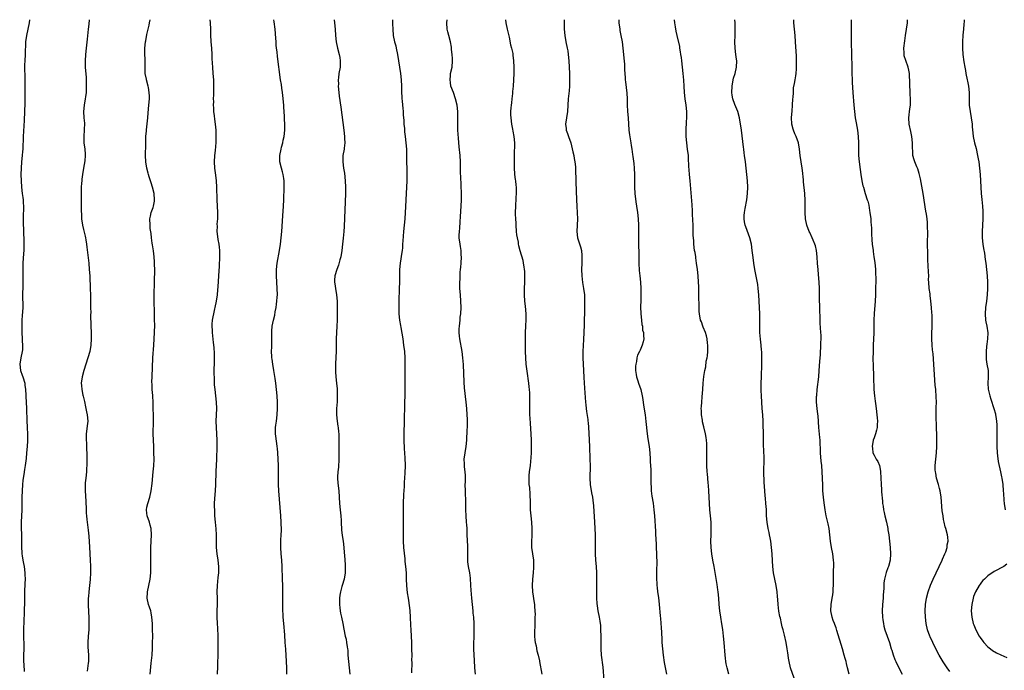
# Model space of a CAD drawing. Units: inches. Extents: x 2625000 to 2628000, y 1464000 to 1467000.
# Drawn here: x 2625361 to 2625672, y 1466794 to 1467000 of the extents above; entities that cross this region are included whole.
import ezdxf

# ---------------------------------------------------------------- set-up
doc = ezdxf.new("R2010")
doc.units = ezdxf.units.IN
doc.header["$MEASUREMENT"] = 0
doc.layers.add('LD26251464_10ft', color=103, linetype='Continuous')

msp = doc.modelspace()

# ---------------------------------------------------------------- linework, layer by layer
at = {"layer": 'LD26251464_10ft'}
for points, elevation in [([(2625363.88, 1467000), (2625363.73, 1466999), (2625363.33, 1466997), (2625362.9, 1466995), (2625362.65, 1466993), (2625362.48, 1466989), (2625362.35, 1466987), (2625362.3, 1466985.7), (2625362.3, 1466985), (2625362.37, 1466981.63), (2625362.38, 1466980.38), (2625362.42, 1466977.58), (2625362.38, 1466976.38), (2625362.36, 1466973.64), (2625362.28, 1466971), (2625362.17, 1466968.16), (2625361.89, 1466963), (2625361.72, 1466959), (2625361.68, 1466958.32), (2625361.56, 1466957), (2625361.35, 1466955), (2625361.19, 1466953), (2625361.15, 1466951), (2625361.2, 1466949), (2625361.34, 1466947), (2625361.58, 1466945), (2625361.77, 1466943.77), (2625361.87, 1466943), (2625361.9, 1466942.1), (2625362.02, 1466941), (2625362.03, 1466940.03), (2625361.86, 1466938.14), (2625361.83, 1466937), (2625361.83, 1466935.83), (2625361.86, 1466935), (2625361.95, 1466934.05), (2625361.96, 1466931.96), (2625362.04, 1466931), (2625362.08, 1466929.92), (2625362.04, 1466928.04), (2625362.04, 1466927), (2625361.99, 1466926.01), (2625361.8, 1466923), (2625361.73, 1466921), (2625361.76, 1466919.76), (2625361.76, 1466918.24), (2625361.8, 1466917), (2625361.78, 1466915.78), (2625361.68, 1466913), (2625361.69, 1466911.69), (2625361.72, 1466910.28), (2625361.73, 1466909), (2625361.63, 1466907.63), (2625361.58, 1466906.42), (2625361.46, 1466905), (2625361.41, 1466903.41), (2625361.43, 1466902.57), (2625361.43, 1466901), (2625361.55, 1466899), (2625361.56, 1466898.44), (2625361.68, 1466897), (2625361.61, 1466895.61), (2625361.54, 1466895), (2625361.14, 1466893), (2625360.77, 1466891), (2625361, 1466889), (2625361.57, 1466887.57), (2625361.76, 1466887), (2625362.35, 1466885), (2625362.42, 1466884.42), (2625362.62, 1466883), (2625362.75, 1466881.25), (2625362.75, 1466880.75), (2625362.86, 1466879), (2625362.95, 1466877.05), (2625363.08, 1466873), (2625363.16, 1466871.16), (2625363.15, 1466870.85), (2625363.21, 1466869), (2625363.21, 1466866.79), (2625363.12, 1466865), (2625362.95, 1466863), (2625362.78, 1466861.22), (2625362.52, 1466859), (2625362.28, 1466857.72), (2625362.13, 1466856.13), (2625361.92, 1466855), (2625361.79, 1466854.22), (2625361.67, 1466853), (2625361.53, 1466851), (2625361.48, 1466849), (2625361.47, 1466847), (2625361.43, 1466845), (2625361.25, 1466841), (2625361.26, 1466839.26), (2625361.34, 1466837), (2625361.37, 1466834.63), (2625361.37, 1466833), (2625361.43, 1466831.43), (2625361.47, 1466831), (2625361.58, 1466830.42), (2625361.76, 1466829), (2625361.94, 1466827.94), (2625362.15, 1466827), (2625362.43, 1466825), (2625362.45, 1466824.45), (2625362.46, 1466823), (2625362.38, 1466821.62), (2625362.27, 1466819), (2625362.26, 1466817), (2625362.27, 1466816.28), (2625362.26, 1466815), (2625362.21, 1466813.79), (2625362.22, 1466813), (2625362.21, 1466812.21), (2625362.07, 1466809.93), (2625362, 1466807), (2625362.03, 1466804.03), (2625362.07, 1466803), (2625362.06, 1466801), (2625362.02, 1466799), (2625362.03, 1466797), (2625362.05, 1466796.05), (2625362.18, 1466793.82)], 10350), ([(2625382.77, 1467000), (2625382.63, 1466998.63), (2625382.44, 1466997), (2625382.15, 1466993.85), (2625381.79, 1466991), (2625381.56, 1466989), (2625381.47, 1466987), (2625381.5, 1466986.5), (2625381.52, 1466985), (2625381.75, 1466981.75), (2625381.78, 1466981), (2625381.85, 1466979), (2625381.84, 1466978.16), (2625381.79, 1466977), (2625381.58, 1466975.58), (2625381.53, 1466975), (2625381.12, 1466973), (2625380.91, 1466971), (2625381.07, 1466969), (2625381.25, 1466967.25), (2625381.18, 1466965.18), (2625381.01, 1466963), (2625381.1, 1466961), (2625381.39, 1466959), (2625381.49, 1466957.49), (2625381.51, 1466957), (2625381.34, 1466955.34), (2625380.93, 1466953.07), (2625380.59, 1466951), (2625380.45, 1466949.55), (2625380.38, 1466949), (2625380.31, 1466948.31), (2625380.26, 1466947), (2625380.24, 1466945.76), (2625380.19, 1466945), (2625380.18, 1466943), (2625380.24, 1466941), (2625380.22, 1466940.22), (2625380.35, 1466937.65), (2625380.32, 1466937), (2625380.6, 1466935), (2625381, 1466933.61), (2625381.5, 1466931.5), (2625381.58, 1466931), (2625381.67, 1466930.33), (2625381.89, 1466929), (2625382.01, 1466928.01), (2625382.62, 1466923), (2625382.8, 1466921), (2625382.93, 1466919), (2625383.09, 1466914.91), (2625383.14, 1466913), (2625383.2, 1466909), (2625383.24, 1466907.24), (2625383.22, 1466906.78), (2625383.31, 1466903), (2625383.38, 1466901), (2625383.4, 1466899.4), (2625383.42, 1466899), (2625383.29, 1466897), (2625382.91, 1466895), (2625382.36, 1466893), (2625381.08, 1466889), (2625380.5, 1466887), (2625380.21, 1466885), (2625380.29, 1466884.29), (2625380.39, 1466883), (2625380.78, 1466881.21), (2625380.88, 1466880.88), (2625381.23, 1466879.23), (2625381.56, 1466877.56), (2625381.7, 1466877), (2625381.91, 1466875.91), (2625382.13, 1466875), (2625382.3, 1466873), (2625382.23, 1466872.23), (2625381.8, 1466869), (2625381.77, 1466867.77), (2625381.79, 1466867), (2625381.87, 1466866.13), (2625381.91, 1466865), (2625381.92, 1466863.92), (2625381.96, 1466863), (2625381.98, 1466861.98), (2625381.96, 1466861), (2625382.01, 1466860.01), (2625381.97, 1466859), (2625381.91, 1466858.09), (2625381.91, 1466857), (2625381.71, 1466855), (2625381.53, 1466853.53), (2625381.48, 1466853), (2625381.44, 1466851), (2625381.67, 1466847.67), (2625381.73, 1466847), (2625381.77, 1466845.77), (2625381.83, 1466845), (2625381.85, 1466843.85), (2625381.93, 1466843), (2625382.06, 1466841.94), (2625382.12, 1466841), (2625382.48, 1466838.48), (2625382.65, 1466836.65), (2625382.82, 1466833.18), (2625383.09, 1466829), (2625383.14, 1466827.14), (2625383.13, 1466825), (2625383.04, 1466822.96), (2625382.85, 1466821), (2625382.61, 1466819), (2625382.49, 1466817.51), (2625382.42, 1466817), (2625382.43, 1466815), (2625382.58, 1466812.58), (2625382.66, 1466811), (2625382.68, 1466809.32), (2625382.68, 1466809), (2625382.6, 1466807), (2625382.42, 1466805), (2625382.31, 1466803), (2625382.36, 1466801.64), (2625382.56, 1466799), (2625382.54, 1466797), (2625382.45, 1466796.45), (2625382.09, 1466793.91)], 10360), ([(2625402, 1466793), (2625402.4, 1466796.4), (2625402.64, 1466799), (2625402.78, 1466801.22), (2625402.83, 1466803), (2625402.84, 1466804.84), (2625402.86, 1466805.14), (2625402.83, 1466807), (2625402.77, 1466809), (2625402.62, 1466811), (2625402.36, 1466812.36), (2625402.2, 1466813), (2625401.79, 1466814.21), (2625401.55, 1466815), (2625401.14, 1466817), (2625401.24, 1466818.76), (2625401.24, 1466819), (2625402.05, 1466823), (2625402.26, 1466825), (2625402.26, 1466825.74), (2625402.29, 1466827), (2625402.24, 1466831), (2625402.26, 1466832.26), (2625402.28, 1466833), (2625402.41, 1466835), (2625402.51, 1466837), (2625402.33, 1466839), (2625402.07, 1466840.07), (2625401.79, 1466841), (2625401.13, 1466843), (2625401, 1466843.93), (2625400.88, 1466845), (2625401, 1466845.74), (2625401.26, 1466847), (2625401.93, 1466849), (2625402.38, 1466851), (2625402.68, 1466853.32), (2625403.03, 1466857), (2625403.17, 1466858.83), (2625403.26, 1466861), (2625403.25, 1466863), (2625403.17, 1466865), (2625403.05, 1466867), (2625403, 1466869), (2625403.14, 1466873), (2625403.11, 1466874.89), (2625403.04, 1466877), (2625403.01, 1466878.99), (2625402.9, 1466880.9), (2625402.89, 1466881.11), (2625402.72, 1466883), (2625402.63, 1466884.63), (2625402.61, 1466885.39), (2625402.64, 1466887), (2625402.93, 1466893), (2625403.22, 1466897), (2625403.34, 1466899), (2625403.43, 1466901), (2625403.47, 1466903.47), (2625403.45, 1466905), (2625403.41, 1466906.59), (2625403.41, 1466907.41), (2625403.3, 1466911), (2625403.31, 1466913), (2625403.44, 1466917), (2625403.46, 1466918.54), (2625403.49, 1466919.49), (2625403.48, 1466921), (2625403.44, 1466922.56), (2625403.46, 1466923), (2625403.44, 1466923.44), (2625403.34, 1466925), (2625403.1, 1466926.9), (2625402.76, 1466928.76), (2625402.71, 1466929.29), (2625402.46, 1466931), (2625402.34, 1466932.34), (2625402.09, 1466933.91), (2625401.99, 1466935), (2625401.91, 1466937), (2625402.17, 1466937.83), (2625402.39, 1466939), (2625403, 1466940.63), (2625403.1, 1466941), (2625403.4, 1466942.6), (2625403.42, 1466943), (2625403.28, 1466945), (2625402.8, 1466947), (2625402.41, 1466948.41), (2625402.16, 1466949), (2625401.7, 1466950.3), (2625401.51, 1466951), (2625401.42, 1466951.42), (2625401.01, 1466953), (2625400.71, 1466955), (2625400.61, 1466957), (2625400.67, 1466960.67), (2625400.66, 1466961.34), (2625400.71, 1466963), (2625400.84, 1466964.84), (2625400.85, 1466965.15), (2625401.31, 1466969), (2625401.46, 1466970.54), (2625401.67, 1466973), (2625401.78, 1466975), (2625401.78, 1466975.78), (2625401.74, 1466977), (2625401.49, 1466978.51), (2625401.44, 1466979), (2625400.88, 1466981), (2625400.86, 1466981.14), (2625400.5, 1466983), (2625400.41, 1466984.41), (2625400.48, 1466985.52), (2625400.46, 1466987), (2625400.39, 1466989.61), (2625400.4, 1466991), (2625400.58, 1466993), (2625400.64, 1466993.36), (2625401, 1466995.28), (2625401.43, 1466997), (2625401.73, 1466998.27), (2625401.88, 1466999), (2625402.05, 1467000)], 10370), ([(2625423.35, 1466793), (2625423.42, 1466795.42), (2625423.48, 1466797), (2625423.52, 1466798.48), (2625423.54, 1466799.54), (2625423.54, 1466802.46), (2625423.57, 1466805), (2625423.49, 1466807.49), (2625423.37, 1466809), (2625423.26, 1466811), (2625423.28, 1466813), (2625423.34, 1466815), (2625423.32, 1466817), (2625423.24, 1466819), (2625423.3, 1466821), (2625423.55, 1466823.55), (2625423.71, 1466825), (2625423.74, 1466826.26), (2625423.73, 1466827), (2625423.52, 1466829), (2625423.19, 1466831), (2625423.02, 1466833), (2625423.06, 1466837), (2625422.92, 1466838.92), (2625422.69, 1466841), (2625422.54, 1466843), (2625422.47, 1466844.47), (2625422.43, 1466846.43), (2625422.43, 1466847), (2625422.5, 1466848.5), (2625422.7, 1466851), (2625422.82, 1466853), (2625422.96, 1466857.04), (2625423.08, 1466861), (2625423.23, 1466865), (2625423.25, 1466867), (2625423.15, 1466869), (2625422.99, 1466871), (2625422.93, 1466873), (2625423.03, 1466875.03), (2625423.09, 1466877), (2625423, 1466878.97), (2625422.56, 1466883), (2625422.44, 1466884.44), (2625422.34, 1466886.34), (2625422.3, 1466888.3), (2625422.38, 1466892.38), (2625422.4, 1466894.4), (2625422.3, 1466896.3), (2625422.08, 1466897.92), (2625421.76, 1466901), (2625421.72, 1466901.72), (2625421.68, 1466903), (2625421.7, 1466903.7), (2625421.8, 1466905), (2625422, 1466906), (2625422.15, 1466907), (2625422.51, 1466908.51), (2625422.64, 1466909), (2625423.06, 1466910.94), (2625423.34, 1466913), (2625423.44, 1466914.56), (2625423.53, 1466915.53), (2625423.77, 1466919), (2625423.96, 1466922.04), (2625424.08, 1466925), (2625424.05, 1466927), (2625423.99, 1466927.99), (2625423.84, 1466929), (2625423.55, 1466930.45), (2625423.45, 1466931.45), (2625423.25, 1466933), (2625423.29, 1466934.71), (2625423.28, 1466935.28), (2625423.4, 1466937), (2625423.43, 1466938.57), (2625423.44, 1466939), (2625423.38, 1466941), (2625423.27, 1466943), (2625423.12, 1466947), (2625422.99, 1466949), (2625422.77, 1466950.77), (2625422.46, 1466953), (2625422.34, 1466955), (2625422.46, 1466957), (2625422.66, 1466958.66), (2625422.87, 1466961.13), (2625422.92, 1466963), (2625422.9, 1466965), (2625422.75, 1466967), (2625422.51, 1466968.51), (2625422.42, 1466969.58), (2625422.2, 1466971), (2625422.13, 1466972.13), (2625422.09, 1466973), (2625422.14, 1466974.14), (2625422.12, 1466975), (2625422.2, 1466976.2), (2625422.15, 1466977.85), (2625422.18, 1466979), (2625422.15, 1466981), (2625422.02, 1466983), (2625421.84, 1466985), (2625421.79, 1466986.21), (2625421.68, 1466987.68), (2625421.65, 1466989), (2625421.5, 1466991), (2625421.32, 1466993), (2625421.21, 1466995.21), (2625421.19, 1466997), (2625421.14, 1466999), (2625421.05, 1467000)], 10380), ([(2625445.25, 1466793), (2625445.28, 1466795), (2625445.2, 1466797), (2625444.91, 1466800.91), (2625444.79, 1466803), (2625444.6, 1466805.4), (2625444.29, 1466809), (2625444.15, 1466811), (2625444, 1466814), (2625443.97, 1466817), (2625443.99, 1466821), (2625443.94, 1466823), (2625443.9, 1466823.9), (2625443.84, 1466826.16), (2625443.8, 1466827), (2625443.65, 1466829), (2625443.45, 1466831), (2625443.32, 1466833), (2625443.37, 1466834.63), (2625443.37, 1466835.37), (2625443.49, 1466837), (2625443.55, 1466838.45), (2625443.49, 1466841), (2625443.37, 1466843), (2625442.76, 1466851), (2625442.64, 1466853), (2625442.59, 1466855), (2625442.62, 1466859), (2625442.57, 1466861), (2625442.44, 1466863), (2625442.32, 1466864.32), (2625442.23, 1466865), (2625442.06, 1466865.94), (2625441.66, 1466869), (2625441.71, 1466870.29), (2625441.7, 1466871), (2625441.77, 1466871.77), (2625441.96, 1466873), (2625442.23, 1466875), (2625442.35, 1466877), (2625442.31, 1466879), (2625442.19, 1466881), (2625442.01, 1466883), (2625441.75, 1466885), (2625441.54, 1466886.46), (2625441.14, 1466889), (2625440.8, 1466891), (2625440.58, 1466892.58), (2625440.53, 1466893), (2625440.51, 1466893.49), (2625440.45, 1466895), (2625440.49, 1466896.49), (2625440.49, 1466899), (2625440.48, 1466900.48), (2625440.49, 1466901), (2625440.54, 1466901.46), (2625440.65, 1466903), (2625441.04, 1466905), (2625441.43, 1466906.57), (2625441.62, 1466907.62), (2625441.86, 1466909), (2625441.96, 1466910.04), (2625442.13, 1466911), (2625442.23, 1466912.23), (2625442.27, 1466913), (2625442.23, 1466915), (2625442.08, 1466917), (2625441.97, 1466919), (2625441.98, 1466919.98), (2625442.02, 1466921), (2625442.26, 1466923), (2625442.96, 1466927), (2625443.23, 1466929), (2625443.45, 1466931), (2625443.64, 1466933), (2625444.04, 1466937.96), (2625444.25, 1466941), (2625444.33, 1466943), (2625444.42, 1466947), (2625444.4, 1466949), (2625444.29, 1466949.71), (2625444.14, 1466951), (2625443.92, 1466951.92), (2625443.6, 1466953), (2625443.09, 1466955), (2625443.07, 1466957), (2625443.46, 1466959), (2625443.63, 1466959.63), (2625443.97, 1466961), (2625444.13, 1466961.87), (2625444.38, 1466963), (2625444.59, 1466965), (2625444.62, 1466965.38), (2625444.62, 1466967), (2625444.53, 1466968.53), (2625444.52, 1466969.48), (2625444.33, 1466972.33), (2625444.3, 1466973), (2625444.04, 1466976.04), (2625443.91, 1466977), (2625443.69, 1466978.31), (2625443.54, 1466979.54), (2625443.31, 1466981), (2625442.35, 1466988.35), (2625442.18, 1466989.82), (2625442.01, 1466991), (2625441.91, 1466991.91), (2625441.85, 1466993), (2625441.83, 1466994.17), (2625441.63, 1466997), (2625441.31, 1466999.31), (2625441.2, 1467000)], 10390), ([(2625460.26, 1467000), (2625460.38, 1466999), (2625460.54, 1466997), (2625460.65, 1466995), (2625460.87, 1466993), (2625461.33, 1466991), (2625461.87, 1466989), (2625462, 1466988), (2625462.17, 1466987), (2625462.14, 1466985.86), (2625462.09, 1466985), (2625461.76, 1466983), (2625461.63, 1466981.63), (2625461.53, 1466981), (2625461.57, 1466979.57), (2625461.55, 1466979), (2625461.73, 1466977), (2625461.85, 1466975.85), (2625462.3, 1466972.3), (2625463.27, 1466965), (2625463.51, 1466963), (2625463.55, 1466962.45), (2625463.59, 1466961), (2625463.38, 1466959.38), (2625463.37, 1466959), (2625463.01, 1466957), (2625462.97, 1466955), (2625463.21, 1466953), (2625463.46, 1466951.46), (2625463.75, 1466949), (2625463.86, 1466947), (2625463.85, 1466945), (2625463.44, 1466934.56), (2625463.33, 1466933), (2625463.12, 1466930.88), (2625462.91, 1466929), (2625462.67, 1466927), (2625462.32, 1466925), (2625462.03, 1466924.03), (2625461.62, 1466922.38), (2625461.06, 1466921), (2625460.48, 1466919), (2625460.37, 1466917.63), (2625460.36, 1466917), (2625460.48, 1466916.48), (2625460.61, 1466915), (2625460.94, 1466913), (2625461.16, 1466911), (2625461.21, 1466909), (2625461.21, 1466907.21), (2625461.19, 1466905), (2625461.1, 1466903.1), (2625460.96, 1466901), (2625460.87, 1466899), (2625460.83, 1466895), (2625460.78, 1466893.22), (2625460.69, 1466891), (2625460.67, 1466889.33), (2625460.63, 1466889), (2625460.62, 1466888.62), (2625460.73, 1466887), (2625460.99, 1466884.99), (2625461.18, 1466883.18), (2625461.24, 1466881), (2625461.14, 1466879.14), (2625460.96, 1466877.04), (2625460.94, 1466875), (2625461.15, 1466873), (2625461.39, 1466871.39), (2625461.47, 1466871), (2625461.6, 1466869.6), (2625461.7, 1466869), (2625461.73, 1466867.73), (2625461.76, 1466867), (2625461.73, 1466861), (2625461.59, 1466858.41), (2625461.43, 1466857), (2625461.34, 1466855.34), (2625461.34, 1466855), (2625461.42, 1466853.42), (2625461.67, 1466851), (2625461.83, 1466849), (2625461.95, 1466847), (2625462.12, 1466845), (2625462.31, 1466843), (2625462.41, 1466841.59), (2625462.46, 1466841), (2625462.6, 1466838.6), (2625462.79, 1466836.79), (2625463.08, 1466835), (2625463.34, 1466833), (2625463.45, 1466831.45), (2625463.49, 1466830.51), (2625463.69, 1466827.69), (2625463.71, 1466827), (2625463.73, 1466825), (2625463.42, 1466823), (2625462.78, 1466821), (2625462.71, 1466820.71), (2625462.21, 1466819), (2625462.04, 1466817.96), (2625461.91, 1466817), (2625461.89, 1466815.89), (2625461.9, 1466815), (2625461.99, 1466813.99), (2625462.17, 1466813), (2625462.26, 1466812.26), (2625462.61, 1466811), (2625463, 1466809), (2625463.25, 1466807.25), (2625463.71, 1466805), (2625464, 1466804), (2625464.18, 1466803), (2625464.35, 1466801.65), (2625464.46, 1466801), (2625464.51, 1466800.51), (2625464.59, 1466799), (2625464.73, 1466797), (2625465.23, 1466793)], 10400), ([(2625478.67, 1467000), (2625478.73, 1466998.73), (2625478.75, 1466997), (2625478.92, 1466995), (2625479.34, 1466993), (2625479.7, 1466991.7), (2625479.87, 1466991), (2625480.29, 1466989), (2625481.24, 1466983), (2625481.47, 1466981), (2625481.55, 1466979), (2625481.55, 1466977), (2625481.59, 1466975.59), (2625481.64, 1466975), (2625481.72, 1466974.28), (2625481.85, 1466973), (2625481.99, 1466971.99), (2625482.07, 1466971), (2625482.11, 1466969.89), (2625482.2, 1466969), (2625482.26, 1466968.26), (2625482.32, 1466967), (2625482.46, 1466965.54), (2625482.52, 1466964.52), (2625482.73, 1466963), (2625482.94, 1466961.06), (2625483.07, 1466959), (2625483.13, 1466957), (2625483.23, 1466950.77), (2625483.22, 1466949), (2625483.14, 1466947), (2625482.87, 1466943), (2625482.75, 1466940.75), (2625482.7, 1466939), (2625482.58, 1466937), (2625482.13, 1466933), (2625481.92, 1466930.08), (2625481.89, 1466929), (2625481.8, 1466927.8), (2625481.71, 1466927), (2625481.59, 1466926.41), (2625481.1, 1466923), (2625480.95, 1466921), (2625480.91, 1466917), (2625480.85, 1466915), (2625480.67, 1466911), (2625480.64, 1466909), (2625480.73, 1466907), (2625480.94, 1466904.94), (2625481.21, 1466903.21), (2625481.32, 1466902.68), (2625481.94, 1466899), (2625482.22, 1466897), (2625482.44, 1466895), (2625482.58, 1466893), (2625482.61, 1466891), (2625482.54, 1466887), (2625482.54, 1466885), (2625482.58, 1466881), (2625482.53, 1466879), (2625482.46, 1466877.54), (2625482.44, 1466876.44), (2625482.38, 1466875), (2625482.33, 1466872.33), (2625482.32, 1466869.68), (2625482.29, 1466869), (2625482.28, 1466867), (2625482.4, 1466864.4), (2625482.63, 1466861.37), (2625482.67, 1466859), (2625482.58, 1466856.58), (2625482.4, 1466853.6), (2625482.34, 1466852.34), (2625482.17, 1466849.83), (2625482.05, 1466847), (2625482.02, 1466845), (2625482.06, 1466841), (2625482.01, 1466837), (2625482.06, 1466835), (2625482.22, 1466833), (2625482.59, 1466829.41), (2625482.64, 1466828.64), (2625482.82, 1466827), (2625482.98, 1466825.02), (2625483.02, 1466823.02), (2625483.09, 1466821), (2625483.35, 1466818.65), (2625483.6, 1466817), (2625484.02, 1466813.98), (2625484.14, 1466813), (2625484.31, 1466811), (2625484.43, 1466808.43), (2625484.47, 1466807), (2625484.67, 1466803), (2625484.75, 1466800.75), (2625484.77, 1466799), (2625484.74, 1466797.26), (2625484.76, 1466796.76), (2625484.66, 1466793.34)], 10410), ([(2625504.98, 1466793), (2625504.78, 1466795), (2625504.58, 1466797.41), (2625504.47, 1466799), (2625504.37, 1466801), (2625504.37, 1466801.63), (2625504.39, 1466803), (2625504.47, 1466804.47), (2625504.54, 1466807), (2625504.51, 1466809), (2625504.39, 1466811), (2625504.25, 1466812.25), (2625504.19, 1466813), (2625503.75, 1466817), (2625503.56, 1466819.56), (2625503.49, 1466821), (2625503.33, 1466823.33), (2625503.11, 1466825), (2625502.73, 1466827), (2625502.53, 1466828.53), (2625502.49, 1466829), (2625502.47, 1466830.47), (2625502.5, 1466831), (2625502.5, 1466832.5), (2625502.52, 1466833), (2625502.5, 1466833.5), (2625502.35, 1466837), (2625502.28, 1466838.28), (2625502.26, 1466839), (2625502.16, 1466840.16), (2625502.12, 1466841), (2625501.97, 1466843), (2625501.92, 1466845), (2625501.93, 1466845.93), (2625501.9, 1466847.9), (2625501.77, 1466850.23), (2625501.74, 1466851), (2625501.72, 1466853), (2625501.75, 1466853.75), (2625501.78, 1466855.78), (2625501.71, 1466857), (2625501.5, 1466858.5), (2625501.48, 1466859), (2625501.49, 1466859.49), (2625501.39, 1466861), (2625501.66, 1466863), (2625502.01, 1466865), (2625502.21, 1466867), (2625502.24, 1466868.24), (2625502.31, 1466869), (2625502.33, 1466870.33), (2625502.39, 1466871), (2625502.38, 1466872.38), (2625502.41, 1466873), (2625502.39, 1466873.61), (2625502.32, 1466875), (2625502.18, 1466877), (2625502.01, 1466879), (2625501.51, 1466883.51), (2625501.38, 1466885.38), (2625501.1, 1466890.9), (2625500.97, 1466893), (2625500.74, 1466895), (2625500.01, 1466899), (2625499.93, 1466899.93), (2625499.81, 1466901), (2625499.81, 1466902.19), (2625499.84, 1466903), (2625499.97, 1466903.97), (2625500.05, 1466905), (2625500.14, 1466905.86), (2625500.3, 1466907), (2625500.42, 1466909), (2625500.35, 1466911), (2625500.16, 1466913), (2625500.02, 1466915), (2625500.01, 1466916.01), (2625500.02, 1466917), (2625500.06, 1466917.94), (2625500.09, 1466919), (2625500.13, 1466920.13), (2625500.19, 1466921), (2625500.26, 1466921.74), (2625500.36, 1466923), (2625500.49, 1466925), (2625500.44, 1466925.56), (2625500.38, 1466927), (2625500.2, 1466928.2), (2625500.05, 1466929), (2625499.81, 1466931), (2625499.79, 1466931.79), (2625499.84, 1466933), (2625499.96, 1466934.04), (2625500.07, 1466936.07), (2625500.23, 1466937.77), (2625500.42, 1466941), (2625500.48, 1466943), (2625500.49, 1466945), (2625500.48, 1466945.52), (2625500.44, 1466947), (2625500.37, 1466948.37), (2625500.34, 1466949.66), (2625500.23, 1466952.23), (2625500.22, 1466953), (2625500.16, 1466955), (2625500.05, 1466957), (2625499.81, 1466959.81), (2625499.53, 1466962.47), (2625499.35, 1466965), (2625499.34, 1466967), (2625499.38, 1466969), (2625499.34, 1466971), (2625499.12, 1466973), (2625498.65, 1466975), (2625497.93, 1466977), (2625497.19, 1466979), (2625497, 1466980.12), (2625496.88, 1466981), (2625497, 1466982.31), (2625497.08, 1466983), (2625497.52, 1466985), (2625497.69, 1466987), (2625497.68, 1466987.68), (2625497.59, 1466989), (2625497.4, 1466990.6), (2625497.38, 1466991), (2625497.34, 1466991.34), (2625497.03, 1466993), (2625496.48, 1466995), (2625496.21, 1466996.21), (2625496.01, 1466997), (2625495.89, 1466999), (2625495.94, 1466999.94), (2625495.94, 1467000)], 10420), ([(2625514.4, 1467000), (2625514.52, 1466999), (2625514.96, 1466997), (2625515.55, 1466994.45), (2625516.06, 1466992.06), (2625516.33, 1466991), (2625516.71, 1466989.29), (2625516.79, 1466988.79), (2625517, 1466987), (2625517.05, 1466985), (2625517.03, 1466983.03), (2625516.96, 1466980.96), (2625516.83, 1466979), (2625516.67, 1466977.33), (2625516.62, 1466976.62), (2625516.44, 1466975), (2625516.28, 1466973.72), (2625516.2, 1466973), (2625516.16, 1466972.16), (2625516.05, 1466971), (2625516.05, 1466969.95), (2625516.08, 1466969), (2625516.3, 1466967), (2625516.64, 1466965.36), (2625516.74, 1466964.74), (2625517.1, 1466963), (2625517.25, 1466961), (2625517.15, 1466957), (2625517.14, 1466955.14), (2625517.16, 1466954.84), (2625517.17, 1466953), (2625517.26, 1466951.26), (2625517.3, 1466951), (2625517.47, 1466949.47), (2625517.56, 1466949), (2625517.69, 1466947.69), (2625517.77, 1466947), (2625517.79, 1466946.21), (2625517.79, 1466945), (2625517.7, 1466943.7), (2625517.69, 1466943), (2625517.58, 1466941.58), (2625517.51, 1466938.49), (2625517.57, 1466937), (2625517.66, 1466935.66), (2625517.67, 1466935), (2625517.83, 1466933), (2625517.94, 1466931.94), (2625518.1, 1466931), (2625518.39, 1466929.61), (2625518.48, 1466929), (2625518.57, 1466928.57), (2625518.99, 1466927), (2625519.89, 1466923.89), (2625520.06, 1466923), (2625520.18, 1466921.82), (2625520.34, 1466921), (2625520.4, 1466920.4), (2625520.44, 1466919), (2625520.41, 1466917.59), (2625520.42, 1466917), (2625520.35, 1466915), (2625520.36, 1466913), (2625520.47, 1466911), (2625520.62, 1466909.38), (2625520.81, 1466907), (2625520.87, 1466905.13), (2625520.8, 1466903), (2625520.69, 1466901), (2625520.65, 1466899), (2625520.67, 1466897.33), (2625520.7, 1466896.7), (2625520.7, 1466895), (2625520.73, 1466893), (2625520.89, 1466891), (2625521.39, 1466887.39), (2625521.54, 1466886.46), (2625521.71, 1466885), (2625521.82, 1466883.82), (2625521.94, 1466883), (2625522.02, 1466881.98), (2625522.07, 1466881), (2625522.06, 1466879), (2625522.02, 1466877.98), (2625522.01, 1466877), (2625522.04, 1466876.04), (2625522.04, 1466875), (2625522.1, 1466873.9), (2625522.23, 1466872.23), (2625522.45, 1466869), (2625522.53, 1466867), (2625522.56, 1466865.44), (2625522.51, 1466864.51), (2625522.5, 1466863), (2625522.45, 1466861.55), (2625522.19, 1466859), (2625521.92, 1466857), (2625521.86, 1466855.86), (2625521.77, 1466855), (2625521.77, 1466854.23), (2625521.84, 1466853), (2625521.97, 1466851.97), (2625522.09, 1466849.91), (2625522.16, 1466849), (2625522.19, 1466848.19), (2625522.25, 1466845.75), (2625522.28, 1466845), (2625522.44, 1466843), (2625522.65, 1466841), (2625522.79, 1466839), (2625522.73, 1466836.73), (2625522.61, 1466835), (2625522.66, 1466833), (2625523.25, 1466829), (2625523.32, 1466827), (2625523.31, 1466826.69), (2625523.19, 1466825), (2625522.98, 1466823), (2625522.85, 1466821), (2625522.97, 1466819), (2625523.53, 1466815.53), (2625523.6, 1466815), (2625523.63, 1466814.37), (2625523.76, 1466813), (2625523.8, 1466811.8), (2625523.76, 1466811), (2625523.68, 1466810.32), (2625523.66, 1466807.66), (2625523.6, 1466807), (2625523.58, 1466806.42), (2625523.61, 1466805), (2625523.72, 1466803.72), (2625523.81, 1466803), (2625524.09, 1466801.91), (2625524.33, 1466800.33), (2625524.75, 1466799), (2625525.16, 1466797.16), (2625525.2, 1466797), (2625525.95, 1466793)], 10430), ([(2625532.94, 1467000), (2625533.02, 1466997), (2625533.18, 1466995), (2625533.52, 1466993), (2625533.97, 1466991), (2625534.12, 1466990.12), (2625534.29, 1466989), (2625534.44, 1466987), (2625534.54, 1466985), (2625534.66, 1466983), (2625534.72, 1466981), (2625534.66, 1466979), (2625534.53, 1466977.47), (2625534.29, 1466975), (2625534.05, 1466971), (2625533.71, 1466969), (2625533.4, 1466967), (2625533.6, 1466965.6), (2625533.65, 1466965), (2625534.03, 1466964.03), (2625534.35, 1466963), (2625535.05, 1466961), (2625535.75, 1466958.25), (2625535.99, 1466957), (2625536.12, 1466956.12), (2625536.39, 1466955), (2625536.58, 1466953.42), (2625536.61, 1466953), (2625536.67, 1466948.67), (2625536.87, 1466943), (2625536.96, 1466940.96), (2625537.08, 1466938.92), (2625537.17, 1466937), (2625537.11, 1466935), (2625537, 1466933), (2625537.24, 1466931), (2625537.34, 1466930.66), (2625538.15, 1466928.15), (2625538.42, 1466927), (2625538.55, 1466925.45), (2625538.61, 1466925), (2625538.56, 1466923), (2625538.49, 1466921), (2625538.54, 1466919), (2625538.82, 1466916.82), (2625539.13, 1466915), (2625539.37, 1466913), (2625539.46, 1466911), (2625539.46, 1466909), (2625539.32, 1466903.32), (2625539.12, 1466898.88), (2625538.92, 1466895), (2625538.9, 1466893), (2625538.96, 1466891), (2625539.07, 1466889), (2625539.21, 1466886.79), (2625539.46, 1466883.46), (2625539.72, 1466879), (2625539.81, 1466878.19), (2625539.91, 1466877), (2625540.01, 1466876.01), (2625540.43, 1466873.57), (2625540.49, 1466873), (2625540.53, 1466872.53), (2625540.71, 1466871), (2625540.83, 1466869.17), (2625540.91, 1466867), (2625540.96, 1466864.96), (2625541.14, 1466861), (2625541.18, 1466858.82), (2625541.08, 1466855), (2625541.19, 1466853), (2625541.65, 1466850.35), (2625541.92, 1466849), (2625542.05, 1466848.05), (2625542.24, 1466846.24), (2625542.58, 1466841), (2625542.69, 1466839), (2625542.75, 1466837), (2625542.74, 1466833), (2625542.77, 1466831), (2625542.9, 1466829), (2625543.07, 1466827.07), (2625543.21, 1466825), (2625543.25, 1466823.25), (2625543.2, 1466819.2), (2625543.22, 1466818.78), (2625543.22, 1466817), (2625543.29, 1466815.29), (2625543.42, 1466814.58), (2625543.64, 1466813), (2625544.06, 1466811), (2625544.22, 1466809.78), (2625544.37, 1466809), (2625544.43, 1466808.43), (2625544.51, 1466807), (2625544.57, 1466805), (2625544.56, 1466804.56), (2625544.55, 1466801), (2625544.69, 1466799), (2625545.18, 1466795.18), (2625545.56, 1466791)], 10440), ([(2625550.27, 1467000), (2625550.32, 1466999), (2625550.56, 1466997), (2625550.62, 1466996.62), (2625550.9, 1466995), (2625551.28, 1466993), (2625551.59, 1466991), (2625551.8, 1466989), (2625551.87, 1466987.87), (2625552.04, 1466985.95), (2625552.09, 1466985), (2625552.1, 1466984.1), (2625552.29, 1466981.71), (2625552.31, 1466981), (2625552.36, 1466980.36), (2625552.76, 1466976.76), (2625552.87, 1466975), (2625552.93, 1466973.07), (2625553.04, 1466970.96), (2625553.2, 1466969), (2625553.46, 1466965), (2625553.61, 1466963.61), (2625554.07, 1466961), (2625554.22, 1466960.22), (2625554.43, 1466959), (2625554.65, 1466957.35), (2625554.75, 1466956.75), (2625555, 1466954.5), (2625555.14, 1466953), (2625555.24, 1466951), (2625555.19, 1466947), (2625555.3, 1466945), (2625555.67, 1466942.33), (2625555.88, 1466941), (2625556.15, 1466939), (2625556.38, 1466937), (2625556.5, 1466935), (2625556.53, 1466933), (2625556.52, 1466929.48), (2625556.57, 1466925.43), (2625556.57, 1466924.57), (2625556.6, 1466923), (2625556.71, 1466920.71), (2625556.89, 1466919), (2625557.12, 1466917), (2625557.24, 1466915), (2625557.23, 1466913), (2625557.19, 1466911.19), (2625557.17, 1466909.17), (2625557.24, 1466907), (2625557.42, 1466905), (2625557.57, 1466903.57), (2625557.71, 1466903), (2625557.81, 1466901.81), (2625558.04, 1466901), (2625558.04, 1466900.04), (2625558.17, 1466899), (2625557.93, 1466898.07), (2625557.7, 1466897), (2625557, 1466895.42), (2625556.8, 1466895), (2625556.15, 1466893.85), (2625555.98, 1466893), (2625555.83, 1466891.83), (2625555.6, 1466891), (2625555.57, 1466890.43), (2625555.57, 1466889), (2625555.74, 1466887.74), (2625555.86, 1466887), (2625556.27, 1466885.73), (2625556.48, 1466885), (2625557.2, 1466883), (2625557.69, 1466881), (2625557.87, 1466879.87), (2625558.11, 1466878.11), (2625558.57, 1466875), (2625558.83, 1466872.84), (2625559.22, 1466869), (2625559.43, 1466867.43), (2625559.82, 1466865), (2625560.06, 1466863), (2625560.19, 1466861), (2625560.2, 1466860.2), (2625560.37, 1466857.63), (2625560.41, 1466855), (2625560.41, 1466853), (2625560.45, 1466852.45), (2625560.51, 1466851), (2625560.75, 1466849.25), (2625561.11, 1466847.11), (2625561.39, 1466845), (2625561.56, 1466843), (2625561.84, 1466838.16), (2625561.9, 1466837), (2625561.93, 1466835.93), (2625562.08, 1466833.92), (2625562.1, 1466833), (2625562.21, 1466831), (2625562.23, 1466829.77), (2625562.28, 1466829), (2625562.3, 1466828.3), (2625562.23, 1466825.77), (2625562.21, 1466823), (2625562.29, 1466821.71), (2625562.31, 1466821), (2625562.36, 1466820.36), (2625562.53, 1466819), (2625562.77, 1466817.23), (2625563.03, 1466815.03), (2625563.37, 1466811.37), (2625563.42, 1466810.58), (2625563.66, 1466807.66), (2625563.72, 1466806.28), (2625563.87, 1466803.87), (2625563.9, 1466803), (2625564.05, 1466801), (2625564.28, 1466799), (2625564.63, 1466796.63), (2625565.36, 1466793)], 10450), ([(2625585.12, 1466793), (2625584.58, 1466795), (2625584.27, 1466796.27), (2625584.13, 1466797), (2625584.02, 1466797.98), (2625583.88, 1466799), (2625583.6, 1466803), (2625583.41, 1466805), (2625583.13, 1466807.13), (2625582.87, 1466808.87), (2625582.51, 1466811), (2625582.21, 1466813), (2625582, 1466815), (2625581.86, 1466817), (2625581.69, 1466819), (2625581.62, 1466819.62), (2625581.37, 1466821.37), (2625580.38, 1466827), (2625579.99, 1466829), (2625579.65, 1466831), (2625579.45, 1466833), (2625579.38, 1466835), (2625579.43, 1466837), (2625579.5, 1466839), (2625579.48, 1466841), (2625579.31, 1466843), (2625579.08, 1466845), (2625578.92, 1466847), (2625578.75, 1466851), (2625578.65, 1466852.65), (2625578.56, 1466853.44), (2625578.33, 1466856.33), (2625578.26, 1466857), (2625578.15, 1466859), (2625578.09, 1466860.09), (2625578.08, 1466861), (2625578.09, 1466861.91), (2625578.07, 1466864.07), (2625578.09, 1466865), (2625578.08, 1466865.92), (2625578.03, 1466867), (2625577.88, 1466867.88), (2625577.73, 1466869), (2625577.21, 1466871.21), (2625576.79, 1466872.79), (2625576.69, 1466873.31), (2625576.41, 1466875), (2625576.39, 1466876.39), (2625576.35, 1466877), (2625576.38, 1466877.62), (2625576.49, 1466879), (2625576.68, 1466880.68), (2625576.87, 1466883), (2625576.96, 1466885.04), (2625577.12, 1466887.12), (2625577.44, 1466889), (2625577.77, 1466890.23), (2625577.95, 1466891.95), (2625578.18, 1466893), (2625578.3, 1466893.7), (2625578.39, 1466895), (2625578.43, 1466897), (2625578.32, 1466897.68), (2625578.21, 1466899), (2625578.03, 1466900.03), (2625577.67, 1466901), (2625577, 1466902.72), (2625576.87, 1466903), (2625576.41, 1466904.41), (2625576.14, 1466905), (2625575.76, 1466907), (2625575.7, 1466907.7), (2625575.67, 1466909), (2625575.68, 1466910.32), (2625575.63, 1466911.63), (2625575.55, 1466915.55), (2625575.49, 1466917), (2625575.35, 1466919), (2625575.15, 1466921), (2625574.89, 1466923), (2625574.65, 1466924.65), (2625574.58, 1466925), (2625574.39, 1466926.39), (2625574.26, 1466927), (2625573.99, 1466929), (2625573.96, 1466930.04), (2625573.79, 1466931.79), (2625573.83, 1466933), (2625573.77, 1466933.77), (2625573.79, 1466935), (2625573.6, 1466938.4), (2625573.58, 1466939.58), (2625573.47, 1466941.47), (2625572.83, 1466949), (2625572.64, 1466951), (2625572.52, 1466952.52), (2625572.45, 1466953.55), (2625572.31, 1466956.31), (2625572.26, 1466957), (2625572.03, 1466959), (2625571.75, 1466961), (2625571.56, 1466963), (2625571.54, 1466965), (2625571.69, 1466967.69), (2625571.78, 1466969), (2625571.8, 1466970.2), (2625571.79, 1466971), (2625571.59, 1466973), (2625571.28, 1466975), (2625571.08, 1466977), (2625570.99, 1466979), (2625570.88, 1466980.88), (2625570.67, 1466983), (2625570.43, 1466985), (2625570.17, 1466987), (2625570.06, 1466988.06), (2625569.91, 1466989), (2625569.83, 1466989.83), (2625569.59, 1466991), (2625569.52, 1466991.51), (2625568.7, 1466995), (2625568.42, 1466996.42), (2625568.24, 1466997.76), (2625568.04, 1466999), (2625567.92, 1466999.92), (2625567.91, 1467000)], 10460), ([(2625605.68, 1466791.68), (2625604.6, 1466795), (2625604.1, 1466797), (2625603.93, 1466798.07), (2625603.81, 1466799), (2625603.74, 1466799.74), (2625603.57, 1466801), (2625603.21, 1466803), (2625602.67, 1466805.33), (2625602.24, 1466807), (2625601.96, 1466807.96), (2625601.75, 1466809), (2625601.37, 1466810.63), (2625601.21, 1466811.21), (2625600.88, 1466812.88), (2625600.63, 1466815), (2625600.56, 1466816.56), (2625600.45, 1466817.55), (2625600.33, 1466819), (2625599.99, 1466821), (2625599.58, 1466823), (2625599.23, 1466825), (2625598.98, 1466827), (2625598.83, 1466828.83), (2625598.73, 1466831), (2625598.58, 1466833), (2625598.33, 1466835), (2625598.14, 1466836.14), (2625597.95, 1466837), (2625597.8, 1466837.8), (2625597.51, 1466839), (2625597.17, 1466841), (2625597.02, 1466843.02), (2625596.94, 1466845.06), (2625596.82, 1466847), (2625596.64, 1466848.64), (2625596.6, 1466849.4), (2625596.42, 1466851), (2625596.33, 1466852.33), (2625596.26, 1466853.74), (2625596.19, 1466857), (2625596.21, 1466861), (2625596.11, 1466864.11), (2625596.04, 1466865), (2625595.99, 1466866.01), (2625595.99, 1466867.99), (2625595.88, 1466873), (2625595.79, 1466875), (2625595.65, 1466877), (2625595.48, 1466879), (2625595.35, 1466881), (2625595.32, 1466882.68), (2625595.33, 1466885), (2625595.38, 1466887), (2625595.52, 1466891), (2625595.53, 1466893), (2625595.47, 1466895), (2625595.44, 1466895.44), (2625595.3, 1466897), (2625595.09, 1466898.91), (2625594.89, 1466901), (2625594.82, 1466903), (2625594.83, 1466907), (2625594.78, 1466909), (2625594.7, 1466911), (2625594.58, 1466913), (2625594.38, 1466915), (2625594.21, 1466916.21), (2625593.33, 1466921), (2625592.99, 1466923), (2625592.74, 1466924.74), (2625592.49, 1466927), (2625592.22, 1466929), (2625591.73, 1466931), (2625590.44, 1466934.44), (2625590.28, 1466935), (2625590.07, 1466936.07), (2625589.9, 1466937), (2625589.92, 1466938.08), (2625589.98, 1466939), (2625590.27, 1466940.27), (2625590.78, 1466943), (2625590.97, 1466945), (2625591.03, 1466947), (2625590.97, 1466949), (2625590.79, 1466951), (2625590.31, 1466955), (2625590.05, 1466957), (2625589.91, 1466957.91), (2625589.78, 1466959), (2625589.68, 1466959.68), (2625589.31, 1466963.31), (2625589.06, 1466965.06), (2625588.39, 1466969), (2625587.89, 1466971), (2625587.65, 1466971.65), (2625587, 1466973.12), (2625586.35, 1466975), (2625586.13, 1466976.13), (2625585.98, 1466977), (2625586.07, 1466979), (2625586.37, 1466980.37), (2625586.55, 1466981.45), (2625587.04, 1466983), (2625587.53, 1466985), (2625587.57, 1466987), (2625587.48, 1466987.48), (2625587.27, 1466989), (2625587.02, 1466991.02), (2625587, 1466993), (2625587.07, 1466994.93), (2625587.08, 1466997), (2625587.02, 1466999.02), (2625586.96, 1467000)], 10470), ([(2625623.12, 1466793), (2625622.63, 1466795), (2625622.29, 1466796.29), (2625622.14, 1466797), (2625621.88, 1466797.88), (2625621.57, 1466799), (2625621, 1466800.94), (2625619.27, 1466806.73), (2625619.16, 1466807.16), (2625619, 1466807.6), (2625618.64, 1466808.64), (2625618.47, 1466809), (2625618.11, 1466809.89), (2625617.71, 1466811), (2625617.29, 1466813), (2625617.4, 1466815), (2625617.78, 1466817), (2625617.97, 1466818.03), (2625618.1, 1466819), (2625618.11, 1466820.11), (2625618.17, 1466821), (2625618.18, 1466821.82), (2625618.13, 1466823), (2625618.16, 1466825.84), (2625618.23, 1466827), (2625618.23, 1466828.23), (2625618.19, 1466829), (2625617.95, 1466831), (2625617.58, 1466833), (2625617.26, 1466835), (2625617.03, 1466837), (2625616.76, 1466839), (2625616.47, 1466840.47), (2625615.89, 1466843), (2625615.52, 1466845), (2625615.21, 1466847.21), (2625614.99, 1466848.99), (2625614.84, 1466851), (2625614.78, 1466852.78), (2625614.74, 1466855), (2625614.64, 1466857), (2625614.47, 1466859), (2625614.32, 1466860.32), (2625614.11, 1466863), (2625614.09, 1466864.09), (2625613.94, 1466866.06), (2625613.94, 1466867), (2625613.88, 1466867.88), (2625613.56, 1466871), (2625613.33, 1466874.67), (2625613.24, 1466875.24), (2625613.03, 1466877.03), (2625612.84, 1466879), (2625612.83, 1466880.83), (2625612.85, 1466881.15), (2625613, 1466883), (2625613.5, 1466887), (2625613.68, 1466889), (2625613.87, 1466891.87), (2625613.92, 1466893), (2625614.01, 1466894), (2625614.06, 1466895), (2625614.16, 1466896.16), (2625614.2, 1466897), (2625614.19, 1466897.81), (2625614.25, 1466899), (2625614.22, 1466900.22), (2625614.16, 1466901), (2625613.97, 1466903.97), (2625613.95, 1466906.05), (2625613.86, 1466907.86), (2625613.85, 1466909), (2625613.75, 1466911.75), (2625613.71, 1466915), (2625613.63, 1466917), (2625613.43, 1466919.43), (2625613.27, 1466921), (2625613.13, 1466922.87), (2625613.01, 1466925.01), (2625612.79, 1466927), (2625612.45, 1466928.45), (2625612.27, 1466929), (2625611.74, 1466930.26), (2625611.45, 1466931), (2625610.65, 1466932.65), (2625610.51, 1466933), (2625609.76, 1466935), (2625609.34, 1466937), (2625609.24, 1466939), (2625609.26, 1466941), (2625609.22, 1466942.78), (2625609.08, 1466945), (2625608.71, 1466948.71), (2625608.66, 1466949.34), (2625608.34, 1466952.34), (2625608.26, 1466953), (2625607.67, 1466957), (2625607.42, 1466959), (2625607.06, 1466961), (2625606.33, 1466963), (2625605.89, 1466963.89), (2625605.49, 1466965), (2625605.37, 1466965.37), (2625604.98, 1466967), (2625604.91, 1466969.09), (2625605.06, 1466971.06), (2625605.24, 1466973), (2625605.36, 1466975), (2625605.41, 1466975.41), (2625605.48, 1466977), (2625605.57, 1466978.43), (2625605.86, 1466979.86), (2625606.02, 1466981), (2625606.22, 1466982.22), (2625606.33, 1466983), (2625606.44, 1466984.44), (2625606.47, 1466985), (2625606.47, 1466987), (2625606.43, 1466988.43), (2625606.18, 1466993), (2625606.01, 1466995), (2625605.82, 1466997), (2625605.66, 1466999), (2625605.6, 1467000)], 10480), ([(2625623.8, 1467000), (2625623.8, 1466999.8), (2625623.79, 1466999), (2625623.75, 1466998.25), (2625623.72, 1466995), (2625623.81, 1466991.81), (2625623.89, 1466990.11), (2625623.91, 1466989), (2625623.91, 1466987.91), (2625623.93, 1466986.07), (2625623.93, 1466983.93), (2625624.08, 1466980.08), (2625624.26, 1466977), (2625624.63, 1466973), (2625624.78, 1466971), (2625625.04, 1466969), (2625625.38, 1466967.38), (2625625.8, 1466965), (2625626, 1466963), (2625626.08, 1466961), (2625626.09, 1466957.91), (2625626.11, 1466957), (2625626.26, 1466955), (2625626.57, 1466952.57), (2625626.8, 1466951), (2625627.15, 1466949), (2625627.49, 1466947.49), (2625627.63, 1466947), (2625628.23, 1466945), (2625628.87, 1466943), (2625629, 1466942.54), (2625629.31, 1466941.31), (2625629.61, 1466939.61), (2625629.7, 1466939), (2625629.94, 1466937), (2625630.01, 1466936.01), (2625630.11, 1466935), (2625630.15, 1466934.15), (2625630.23, 1466933), (2625630.24, 1466932.24), (2625630.33, 1466930.33), (2625630.43, 1466929), (2625630.67, 1466927), (2625630.72, 1466926.72), (2625630.97, 1466924.97), (2625631.2, 1466923.2), (2625631.41, 1466921), (2625631.47, 1466919.47), (2625631.53, 1466918.47), (2625631.52, 1466917), (2625631.48, 1466915.48), (2625631.49, 1466914.51), (2625631.45, 1466913), (2625631.36, 1466911), (2625631.07, 1466907.07), (2625630.96, 1466905), (2625630.89, 1466900.89), (2625630.72, 1466897), (2625630.67, 1466895), (2625630.66, 1466892.66), (2625630.7, 1466890.7), (2625630.8, 1466887), (2625630.96, 1466883), (2625631.11, 1466881), (2625631.33, 1466879.33), (2625631.41, 1466878.59), (2625631.64, 1466877), (2625631.89, 1466875), (2625631.97, 1466874.03), (2625632.04, 1466873), (2625631.96, 1466871.96), (2625631.95, 1466871), (2625631.81, 1466870.19), (2625631.46, 1466869), (2625631, 1466867.74), (2625630.75, 1466867), (2625630.41, 1466865), (2625630.46, 1466864.46), (2625630.66, 1466863), (2625631, 1466862.2), (2625631.69, 1466861), (2625632.19, 1466860.19), (2625632.67, 1466859), (2625633, 1466857.13), (2625633.02, 1466857), (2625633.11, 1466855.11), (2625633.22, 1466853), (2625633.37, 1466851.37), (2625633.37, 1466850.63), (2625633.67, 1466847.67), (2625633.71, 1466847), (2625633.86, 1466846.14), (2625634.01, 1466845), (2625634.15, 1466844.15), (2625634.44, 1466843), (2625634.91, 1466841.09), (2625635.32, 1466839), (2625635.38, 1466838.62), (2625635.63, 1466837), (2625635.9, 1466835), (2625636.13, 1466833), (2625636.25, 1466831), (2625636.09, 1466829), (2625635.55, 1466827), (2625635.4, 1466826.6), (2625634.88, 1466825.12), (2625634.31, 1466823), (2625634.14, 1466821.86), (2625634.07, 1466821), (2625634.05, 1466820.05), (2625633.9, 1466818.1), (2625633.86, 1466817), (2625633.7, 1466815), (2625633.61, 1466813), (2625633.69, 1466811), (2625633.82, 1466810.18), (2625633.96, 1466809), (2625634.14, 1466808.14), (2625634.45, 1466807), (2625635.84, 1466803), (2625636.46, 1466801), (2625636.57, 1466800.57), (2625637.05, 1466799.05), (2625637.6, 1466797.6), (2625637.85, 1466797), (2625638.79, 1466795), (2625639.84, 1466793)], 10490), ([(2625655, 1466793.77), (2625654.12, 1466795), (2625652.84, 1466796.84), (2625651.56, 1466799), (2625650.53, 1466801), (2625649.55, 1466803), (2625648.75, 1466804.75), (2625648.65, 1466805), (2625647.95, 1466807), (2625647.5, 1466809), (2625647.25, 1466811), (2625647.16, 1466813), (2625647.26, 1466815), (2625647.61, 1466817), (2625648.15, 1466819), (2625648.9, 1466821.1), (2625649.69, 1466823), (2625650.61, 1466825), (2625652.5, 1466829), (2625652.63, 1466829.37), (2625653.39, 1466831), (2625653.65, 1466831.65), (2625654.08, 1466833), (2625654.13, 1466833.87), (2625654.4, 1466835), (2625654.34, 1466836.34), (2625654.23, 1466837), (2625653.72, 1466839), (2625653.54, 1466839.54), (2625653.2, 1466841), (2625653, 1466841.93), (2625652.81, 1466843), (2625652.59, 1466844.59), (2625652.27, 1466849), (2625651.94, 1466851), (2625651.72, 1466851.72), (2625651.38, 1466853), (2625650.78, 1466855), (2625650.51, 1466856.51), (2625650.4, 1466857), (2625650.36, 1466857.64), (2625650.36, 1466859), (2625650.75, 1466863), (2625650.84, 1466865), (2625650.85, 1466867), (2625650.83, 1466868.83), (2625650.79, 1466870.79), (2625650.66, 1466875), (2625650.66, 1466877.34), (2625650.7, 1466879), (2625650.67, 1466880.67), (2625650.51, 1466883), (2625650.38, 1466884.38), (2625649.67, 1466894.33), (2625649.53, 1466895.53), (2625649.41, 1466897), (2625649.28, 1466899), (2625649.29, 1466901), (2625649.36, 1466902.64), (2625649.39, 1466903), (2625649.43, 1466905), (2625649.38, 1466906.62), (2625649.31, 1466907.31), (2625649.19, 1466909), (2625648.99, 1466911), (2625648.75, 1466912.75), (2625648.7, 1466913.3), (2625648.47, 1466915), (2625648.31, 1466917), (2625648.27, 1466917.73), (2625648.28, 1466919), (2625648.27, 1466920.27), (2625648.01, 1466924.01), (2625647.98, 1466925), (2625647.95, 1466930.05), (2625647.98, 1466931.98), (2625647.97, 1466933), (2625647.93, 1466934.07), (2625647.93, 1466935), (2625647.87, 1466935.87), (2625647.76, 1466937), (2625647.54, 1466938.46), (2625647.41, 1466939.41), (2625646.53, 1466945), (2625645.67, 1466949.67), (2625645.31, 1466951.31), (2625644.84, 1466952.84), (2625644.58, 1466953.42), (2625643.91, 1466955), (2625643.66, 1466955.66), (2625643.31, 1466957), (2625643.25, 1466958.75), (2625643.18, 1466959.18), (2625643.18, 1466961), (2625642.93, 1466963), (2625642.59, 1466964.59), (2625642.15, 1466967), (2625642.05, 1466969), (2625642.1, 1466969.89), (2625642.24, 1466971), (2625642.45, 1466972.45), (2625642.5, 1466973), (2625642.5, 1466973.5), (2625642.55, 1466975), (2625642.44, 1466976.44), (2625642.41, 1466977.59), (2625642.32, 1466979), (2625642.31, 1466981), (2625642.24, 1466981.76), (2625642.19, 1466983), (2625642.02, 1466984.02), (2625641.77, 1466985), (2625641, 1466987.04), (2625640.57, 1466988.57), (2625640.48, 1466989), (2625640.48, 1466989.52), (2625640.41, 1466991), (2625640.71, 1466993.29), (2625640.99, 1466995), (2625641.29, 1466997), (2625641.53, 1466999), (2625641.58, 1467000)], 10500), ([(2625659.51, 1467000), (2625659.46, 1466999.46), (2625659.4, 1466998.59), (2625659.24, 1466997), (2625659.09, 1466995.1), (2625658.97, 1466993), (2625658.93, 1466991), (2625659.03, 1466989), (2625659.36, 1466986.64), (2625659.68, 1466985), (2625659.92, 1466983.92), (2625660.06, 1466983), (2625660.47, 1466981), (2625660.54, 1466980.54), (2625660.87, 1466979), (2625661.06, 1466977), (2625661.07, 1466975), (2625661.11, 1466973), (2625661.36, 1466971), (2625661.74, 1466969), (2625662.01, 1466967), (2625662.06, 1466966.06), (2625662.2, 1466964.2), (2625662.35, 1466963), (2625662.8, 1466961), (2625663.26, 1466959.26), (2625663.77, 1466957), (2625663.95, 1466955.95), (2625664.09, 1466955), (2625664.33, 1466953), (2625664.53, 1466951), (2625664.65, 1466949), (2625664.75, 1466947), (2625664.91, 1466945), (2625665.11, 1466943.11), (2625665.3, 1466941), (2625665.38, 1466939.38), (2625665.38, 1466937), (2625665.15, 1466933), (2625665.21, 1466931), (2625665.44, 1466929), (2625665.62, 1466927.62), (2625665.88, 1466926.12), (2625666.14, 1466924.14), (2625666.33, 1466923), (2625666.61, 1466921), (2625666.81, 1466919), (2625666.89, 1466917), (2625666.87, 1466915), (2625666.75, 1466913), (2625666.52, 1466911), (2625666.24, 1466909), (2625666.11, 1466907), (2625666.28, 1466905), (2625666.39, 1466904.39), (2625666.69, 1466903), (2625666.99, 1466900.99), (2625666.93, 1466899), (2625666.65, 1466897.35), (2625666.61, 1466896.61), (2625666.41, 1466895), (2625666.44, 1466893.56), (2625666.43, 1466893), (2625666.46, 1466892.46), (2625666.72, 1466891), (2625667.04, 1466889), (2625667.09, 1466886.91), (2625667, 1466885), (2625667.1, 1466883.1), (2625667.61, 1466881), (2625667.97, 1466879.97), (2625668.92, 1466877), (2625669.37, 1466875.37), (2625669.45, 1466875), (2625669.52, 1466874.48), (2625669.76, 1466873), (2625669.82, 1466871.82), (2625669.85, 1466871), (2625669.79, 1466866.21), (2625669.8, 1466865), (2625669.89, 1466863), (2625670, 1466862), (2625670.25, 1466860.25), (2625671.03, 1466857), (2625671.34, 1466855.34), (2625671.42, 1466855), (2625671.69, 1466853), (2625671.86, 1466851), (2625671.93, 1466850.07), (2625672, 1466848), (2625672.1, 1466847), (2625672.43, 1466845)], 10510), ([(2625673, 1466827.73), (2625672.05, 1466827), (2625671, 1466826.45), (2625670.02, 1466825.98), (2625669, 1466825.41), (2625667, 1466824.03), (2625665.89, 1466823), (2625665.44, 1466822.56), (2625665, 1466822.04), (2625664.54, 1466821.46), (2625664.21, 1466821), (2625663.05, 1466819), (2625662.49, 1466817.51), (2625662.32, 1466817), (2625661.89, 1466815), (2625661.74, 1466813), (2625661.88, 1466811), (2625662.35, 1466809), (2625662.52, 1466808.52), (2625663.15, 1466807), (2625664.24, 1466805), (2625664.54, 1466804.54), (2625665.38, 1466803.38), (2625665.69, 1466803), (2625667, 1466801.65), (2625667.79, 1466801), (2625668.48, 1466800.48), (2625669.72, 1466799.72), (2625671.05, 1466799.05), (2625673, 1466798.2)], 10510)]:
    msp.add_lwpolyline(points, dxfattribs=dict(at, elevation=elevation))

doc.saveas('drawing.dxf')
